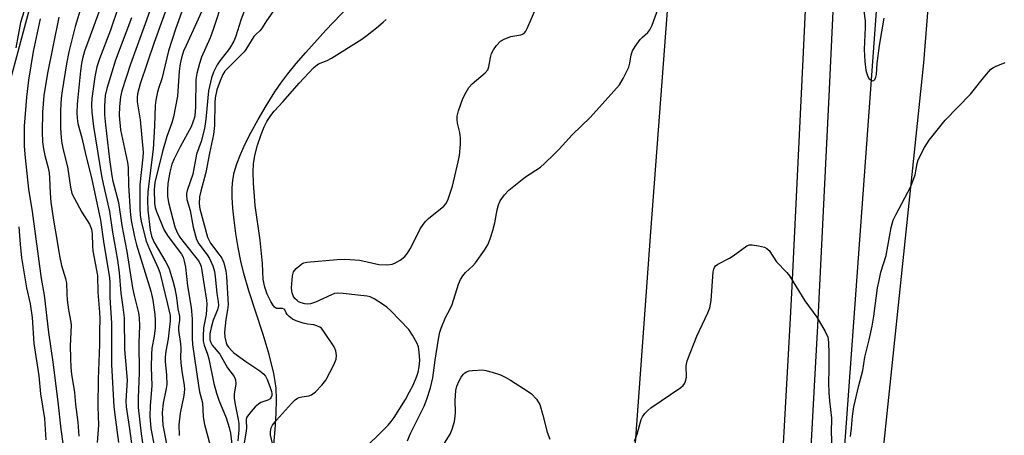
# Model space of a CAD drawing. Units: inches. Extents: x 1255766 to 1261766, y 541453 to 545453.
# Drawn here: x 1257614 to 1257884, y 542194 to 542308 of the extents above; entities that cross this region are included whole.
import ezdxf

# ---------------------------------------------------------------- set-up
doc = ezdxf.new("R2010")
doc.units = ezdxf.units.IN
doc.header["$MEASUREMENT"] = 0
for name, color, linetype in [('HYDRO-Canal', 164, 'Continuous'), ('HYDRO-Single Line Stream', 4, 'Continuous'), ('NTRL-Trees', 3, 'Continuous'), ('TRANS-Road', 130, 'Continuous'), ('TRANS-Street Sidewalk', 7, 'Continuous'), ('Undefined', 1, 'Continuous')]:
    doc.layers.add(name, color=color, linetype=linetype)

msp = doc.modelspace()

# ---------------------------------------------------------------- linework, layer by layer
at = {"layer": 'HYDRO-Canal'}
msp.add_lwpolyline([(1257830.85, 542112.69), (1257839.63, 542188.67), (1257850.77, 542342.04), (1257860.07, 542622.26), (1257862.92, 542747.51), (1257834.66, 542887.82)], dxfattribs=at)
at = {"layer": 'HYDRO-Single Line Stream'}
msp.add_lwpolyline([(1257682.52, 542183.04), (1257683.58, 542195.64), (1257683.87, 542200.04), (1257683.96, 542203.89), (1257683.83, 542206.96), (1257683.59, 542208.83), (1257683.19, 542211.04), (1257681.9, 542216.19), (1257680.24, 542221.69), (1257676.31, 542233.72), (1257674.95, 542238.46), (1257674.16, 542241.88), (1257673.42, 542245.63), (1257672.78, 542249.44), (1257672.29, 542253.11), (1257671.97, 542256.39), (1257671.8, 542259.39), (1257671.81, 542261.96), (1257671.97, 542264.15), (1257672.37, 542266.22), (1257673.08, 542268.58), (1257674.07, 542271.19), (1257675.39, 542274.12), (1257676.99, 542277.31), (1257678.88, 542280.76), (1257681.08, 542284.5), (1257683.52, 542288.41), (1257685.12, 542290.77), (1257687.05, 542293.34), (1257689.36, 542296.19), (1257691.97, 542299.22), (1257697.5, 542305.3), (1257709.94, 542318.44)], dxfattribs=at)
at = {"layer": 'NTRL-Trees'}
msp.add_lwpolyline([(1257798.54, 542410.34), (1257786.47, 542249.93), (1257779.57, 542154.2), (1257789.06, 542105.9), (1257795.96, 542081.75), (1257781.29, 542058.46), (1257748.01, 542045.27), (1257663.14, 542101.59), (1257609.67, 542165.41), (1257602.77, 542261.14), (1257655.54, 542458.11)], dxfattribs=at)
at = {"layer": 'TRANS-Road'}
msp.add_lwpolyline([(1257830.64, 541969.35), (1257832.69, 541993.18), (1257832.99, 541995.97), (1257832.28, 542013.07), (1257844.37, 542132.37), (1257844.83, 542136.83), (1257846.04, 542148.41), (1257858.94, 542271.82), (1257861.44, 542296.37), (1257866.47, 542359.68)], dxfattribs=at)
at = {"layer": 'TRANS-Street Sidewalk'}
for points in [[(1257821.48, 542163.87), (1257824.84, 542224.49), (1257825.34, 542234.86), (1257828.49, 542299.29), (1257829.43, 542318.54)], [(1257836.93, 542318.28), (1257835.41, 542287.14), (1257832.33, 542224.1), (1257831.34, 542205.88), (1257828.49, 542153.71)]]:
    msp.add_lwpolyline(points, dxfattribs=at)
at = {"layer": 'Undefined'}
for points, elevation in [([(1257657.6, 542321.93), (1257650.4, 542301.88), (1257646.59, 542290.59), (1257645.82, 542287.84), (1257645.71, 542286.78), (1257645.75, 542285.66), (1257646.52, 542280.66), (1257647.4, 542271.83), (1257647.32, 542270.45), (1257646.5, 542262.84), (1257646.46, 542256.48), (1257646.54, 542254.43), (1257646.89, 542252.42), (1257648.21, 542247.38), (1257649.11, 542245.19), (1257651.5, 542239.92), (1257651.92, 542238.77), (1257654.08, 542230.08), (1257654.75, 542226.95), (1257654.77, 542225.52), (1257654.61, 542223.79), (1257654.19, 542220.57), (1257653.57, 542217.14), (1257653.41, 542215.48), (1257653.43, 542214.34), (1257653.81, 542210.54), (1257653.83, 542208.01), (1257653.66, 542206.86), (1257652.84, 542202.87), (1257652.61, 542200.28), (1257652.75, 542196.85), (1257653.78, 542191.67)], 402), ([(1257652.11, 542318.99), (1257648.29, 542308.06), (1257643.86, 542295.94), (1257641.52, 542288.6), (1257641.19, 542286.97), (1257640.85, 542284.38), (1257640.81, 542281.9), (1257641.2, 542277.9), (1257643.06, 542268.92), (1257643.28, 542267.57), (1257643.34, 542262.69), (1257643.8, 542255.46), (1257644.09, 542253.06), (1257645, 542248.52), (1257645.53, 542246.38), (1257649.51, 542233.65), (1257650, 542231.16), (1257650.6, 542227.21), (1257650.69, 542225.64), (1257650.64, 542223.56), (1257650.36, 542221.27), (1257649.78, 542218), (1257649.63, 542216.26), (1257649.56, 542212.87), (1257649.75, 542207.62), (1257649.29, 542202.2), (1257649.19, 542199.3), (1257649.5, 542195.89), (1257650.44, 542190.76)], 404), ([(1257664.82, 542313.62), (1257659.13, 542301.1), (1257658.48, 542299.51), (1257657.87, 542297.68), (1257657.51, 542296.09), (1257657.26, 542294.07), (1257656.77, 542287.14), (1257655.71, 542281.55), (1257655.25, 542279.85), (1257653.91, 542276.14), (1257652.68, 542271.98), (1257650.58, 542263.5), (1257650.42, 542261.54), (1257650.51, 542257.8), (1257650.7, 542256.64), (1257651.03, 542255.52), (1257653.1, 542250.4), (1257654.22, 542248.67), (1257657.9, 542243.8), (1257658.34, 542242.93), (1257658.66, 542241.87), (1257658.97, 542240.2), (1257659.57, 542235.07), (1257660.51, 542229.16), (1257660.77, 542226), (1257660.83, 542220.73), (1257660.92, 542218.98), (1257662.54, 542207.68), (1257662.85, 542205.95), (1257663.66, 542202.94), (1257663.82, 542199.12), (1257664.17, 542196.97), (1257666.99, 542186.5)], 398), ([(1257669.23, 542313.65), (1257666.58, 542305.47), (1257665.71, 542303.16), (1257663.39, 542297.88), (1257662.79, 542296.16), (1257662.1, 542293.45), (1257661.84, 542291.72), (1257661.77, 542284.48), (1257661.63, 542282.67), (1257661.43, 542281.33), (1257661.04, 542280.03), (1257660.52, 542278.76), (1257657.5, 542273.29), (1257655.87, 542269.98), (1257655.24, 542268.46), (1257654.67, 542266.29), (1257654.18, 542263.15), (1257654.01, 542261.44), (1257654.04, 542259.72), (1257654.3, 542258), (1257655.47, 542253.42), (1257656.1, 542251.25), (1257656.73, 542249.72), (1257657.4, 542248.49), (1257658.22, 542247.33), (1257662.53, 542241.96), (1257662.92, 542241.28), (1257663.24, 542240.37), (1257664.13, 542235.2), (1257664.71, 542231.12), (1257664.8, 542230.06), (1257664.62, 542227.2), (1257663.93, 542223.59), (1257663.8, 542221.29), (1257663.84, 542219.87), (1257664.09, 542218.75), (1257665.03, 542216.29), (1257665.42, 542215), (1257666.78, 542208.3), (1257667.48, 542205.57), (1257668.14, 542203.71), (1257670.11, 542198.8), (1257670.94, 542196.19), (1257671.31, 542194.63), (1257672.24, 542187.21)], 396), ([(1257719.86, 542192.51), (1257720.61, 542194.39), (1257724.43, 542202.02), (1257725.17, 542203.95), (1257726.19, 542207.03), (1257726.84, 542209.83), (1257727.48, 542214.69), (1257728.36, 542220.46), (1257728.75, 542222.36), (1257729.09, 542223.45), (1257730.29, 542226.4), (1257731.52, 542228.57), (1257732.13, 542229.93), (1257733.85, 542235.52), (1257734.43, 542236.84), (1257735.06, 542237.83), (1257735.78, 542238.74), (1257737.76, 542240.54), (1257738.56, 542241.4), (1257740.96, 542244.84), (1257741.86, 542246.38), (1257742.52, 542248.03), (1257743.29, 542250.28), (1257743.78, 542252.43), (1257744.43, 542255.97), (1257744.86, 542257.36), (1257745.32, 542258.43), (1257746.46, 542260.09), (1257747.7, 542261.32), (1257752.27, 542265.05), (1257756.36, 542267.71), (1257757.47, 542268.67), (1257760, 542271.13), (1257761.45, 542272.59), (1257765.04, 542276.59), (1257770.05, 542281.42), (1257776.5, 542288.58), (1257777.98, 542290.32), (1257779.02, 542292.04), (1257780.56, 542295.14), (1257780.86, 542296.21), (1257781.19, 542298.53), (1257781.58, 542299.6), (1257782.34, 542300.83), (1257783.7, 542302.72), (1257784.28, 542303.36), (1257785.79, 542304.66), (1257786.35, 542305.4), (1257786.93, 542306.72), (1257789.48, 542313.54)], 396), ([(1257614.7, 542310.61), (1257613.77, 542307.42), (1257612.43, 542300.47)], 418), ([(1257630.47, 542311.99), (1257628.71, 542306.34), (1257626.98, 542299.35), (1257626.35, 542296.08), (1257625.15, 542288.6), (1257624.9, 542286.64), (1257624.7, 542283.21), (1257624.69, 542278.44), (1257624.88, 542275.78), (1257625.08, 542274.25), (1257625.45, 542272.43), (1257626.6, 542267.81), (1257627.47, 542262.2), (1257627.85, 542260.46), (1257628.5, 542259.04), (1257630.54, 542255.31), (1257632.68, 542252.03), (1257633.19, 542250.68), (1257633.4, 542249.38), (1257633.47, 542245.97), (1257633.58, 542244.66), (1257634.89, 542237.88), (1257634.97, 542233.36), (1257635.42, 542227.9), (1257635.49, 542226.01), (1257635.4, 542222.66), (1257635.43, 542218.93), (1257635.02, 542209.43), (1257634.98, 542201.94), (1257635.13, 542196.79), (1257634.74, 542192.05)], 412), ([(1257657.95, 542310.4), (1257656.21, 542305.61), (1257654.29, 542299.65), (1257652.46, 542291.96), (1257651.63, 542289.53), (1257651.32, 542288.4), (1257650.87, 542286.06), (1257650.7, 542284.59), (1257650.5, 542279.05), (1257650.15, 542272.59), (1257648.63, 542260.98), (1257648.57, 542258.46), (1257648.67, 542255.91), (1257649.32, 542250.38), (1257649.67, 542248.71), (1257650.32, 542247.2), (1257653.61, 542241.62), (1257654.15, 542240.58), (1257654.46, 542239.78), (1257655.48, 542236.46), (1257656.02, 542234.34), (1257656.5, 542231.86), (1257656.91, 542228.8), (1257657.32, 542226.79), (1257657.36, 542225.63), (1257657.06, 542223.84), (1257657.03, 542222.88), (1257657.61, 542219.19), (1257657.69, 542217.9), (1257657.65, 542215.37), (1257657.73, 542213.95), (1257657.97, 542211.69), (1257658.59, 542207.74), (1257658.67, 542206.64), (1257658.51, 542204.93), (1257657.56, 542200.1), (1257657.19, 542196.92), (1257657.27, 542193.99)], 400), ([(1257675.08, 542310.56), (1257674.17, 542308.07), (1257672.82, 542303.63), (1257672.26, 542302.29), (1257671.02, 542300.25), (1257670.18, 542299.05), (1257668.42, 542296.88), (1257667.68, 542295.79), (1257666.69, 542293.8), (1257666.08, 542292.25), (1257665.27, 542288.6), (1257664.56, 542280.84), (1257664.19, 542278.27), (1257663.25, 542274.73), (1257661.98, 542271.28), (1257660.97, 542265.74), (1257659.45, 542261.27), (1257659.27, 542260.48), (1257659.23, 542259.93), (1257659.39, 542258.83), (1257660.27, 542255.81), (1257661.05, 542251.24), (1257662.04, 542247.85), (1257662.67, 542246.59), (1257664.97, 542243.56), (1257665.6, 542242.58), (1257666.51, 542240.55), (1257666.95, 542239.01), (1257667.16, 542237.67), (1257667.62, 542232.98), (1257667.94, 542230.8), (1257668, 542229.65), (1257667.75, 542228.52), (1257666.6, 542225.62), (1257665.99, 542223.64), (1257665.66, 542221.94), (1257665.62, 542221.09), (1257665.69, 542220.26), (1257665.94, 542219.48), (1257666.34, 542218.77), (1257668.36, 542216.35), (1257670.48, 542212.55), (1257672.29, 542210.19), (1257672.74, 542209.31), (1257672.82, 542208.21), (1257672.35, 542205.3), (1257672.33, 542204.2), (1257672.59, 542202.53), (1257673.44, 542198.39), (1257673.58, 542197.27), (1257673.62, 542195.55), (1257673.34, 542192.48)], 394), ([(1257682.95, 542310.37), (1257681.2, 542307.87), (1257679.82, 542305.67), (1257679.33, 542305.08), (1257678.33, 542304.17), (1257677.76, 542303.54), (1257676.96, 542302.36), (1257675.55, 542300.02), (1257675.03, 542299.35), (1257670.5, 542294.81), (1257669.79, 542294.02), (1257669.24, 542293.1), (1257668.51, 542291.39), (1257667.59, 542288.89), (1257667.1, 542286.72), (1257667.01, 542285.36), (1257666.9, 542279.11), (1257666.64, 542276.61), (1257665.53, 542271.5), (1257664.52, 542266.2), (1257663.15, 542261.11), (1257662.83, 542259.53), (1257662.77, 542257.64), (1257662.93, 542256.25), (1257665.05, 542248.47), (1257665.45, 542247.51), (1257665.83, 542246.85), (1257668.16, 542243.82), (1257668.92, 542242.67), (1257669.46, 542241.38), (1257670.01, 542239.09), (1257670.19, 542237.64), (1257670.66, 542229.92), (1257670.54, 542228.49), (1257670.03, 542225.84), (1257669.71, 542222.4), (1257669.75, 542221), (1257670.11, 542219.4), (1257670.32, 542218.91), (1257670.79, 542218.21), (1257671.65, 542217.24), (1257672.25, 542216.69), (1257675.52, 542214.34), (1257679.4, 542211.73), (1257680.48, 542210.83), (1257680.95, 542210.25), (1257681.42, 542209.34), (1257682.13, 542207.43), (1257682.55, 542206.05), (1257682.64, 542205.51), (1257682.62, 542204.98), (1257682.46, 542204.48), (1257682.17, 542204.06), (1257681.6, 542203.7), (1257679.66, 542203.05), (1257678.96, 542202.63), (1257678.13, 542201.86), (1257676.96, 542200.57), (1257676.23, 542199.69), (1257675.8, 542198.99), (1257675.64, 542198.5), (1257675.6, 542197.98), (1257675.68, 542196.06), (1257675.64, 542195.26), (1257675.05, 542191.88)], 392), ([(1257706.5, 542188.83), (1257714.57, 542196.82), (1257715.4, 542197.81), (1257716.18, 542198.94), (1257719.28, 542203.89), (1257720.46, 542205.93), (1257721.39, 542207.8), (1257722.47, 542210.26), (1257722.82, 542211.39), (1257723.08, 542212.85), (1257723.22, 542214.6), (1257723.11, 542216.85), (1257722.85, 542218.37), (1257722.44, 542219.46), (1257721.26, 542221.52), (1257720.21, 542223.06), (1257715.26, 542228.22), (1257714.16, 542229.21), (1257712.98, 542230.09), (1257710.76, 542231.51), (1257709.59, 542232.08), (1257708.83, 542232.25), (1257706.27, 542232.48), (1257702.2, 542233.01), (1257700.76, 542233.09), (1257699.87, 542232.95), (1257699.03, 542232.66), (1257694.68, 542230.63), (1257693.29, 542230.11), (1257692.56, 542230.02), (1257691.73, 542230.1), (1257690.71, 542230.38), (1257690, 542230.71), (1257689.57, 542231.02), (1257689.01, 542231.65), (1257688.53, 542232.37), (1257688.2, 542233.13), (1257688.11, 542233.7), (1257688.09, 542234.58), (1257688.31, 542237.87), (1257688.61, 542238.96), (1257689.31, 542239.84), (1257690.91, 542241.11), (1257691.43, 542241.37), (1257692.26, 542241.59), (1257700.56, 542242.34), (1257702.65, 542242.39), (1257706.83, 542242.11), (1257712.03, 542240.92), (1257714.26, 542240.9), (1257715.62, 542241.06), (1257716.39, 542241.34), (1257717.83, 542242.18), (1257719.16, 542243.18), (1257719.87, 542244.03), (1257720.59, 542245.25), (1257721.82, 542247.51), (1257723.36, 542250.73), (1257724.12, 542251.94), (1257724.84, 542252.77), (1257725.67, 542253.56), (1257729.8, 542257), (1257730.38, 542257.65), (1257730.91, 542258.63), (1257731.41, 542259.95), (1257732.2, 542262.49), (1257733.8, 542269.16), (1257734.13, 542270.9), (1257734.39, 542274.03), (1257734.43, 542275.74), (1257734.24, 542277.22), (1257733.6, 542279.73), (1257733.47, 542280.86), (1257733.52, 542281.71), (1257733.88, 542283.14), (1257735.07, 542286.5), (1257735.96, 542288.31), (1257736.68, 542289.54), (1257737.63, 542290.6), (1257741.15, 542293.59), (1257741.86, 542294.43), (1257742.15, 542295.2), (1257742.64, 542297.77), (1257742.94, 542298.91), (1257743.44, 542299.92), (1257744.26, 542301.07), (1257745.41, 542302.29), (1257746.6, 542302.97), (1257748.18, 542303.54), (1257750.95, 542304), (1257751.41, 542304.18), (1257751.95, 542304.56), (1257752.3, 542304.99), (1257752.71, 542305.76), (1257755.09, 542311.25)], 394), ([(1257844.78, 542312.51), (1257845.4, 542307.88), (1257845.4, 542306.06), (1257845.14, 542299.99), (1257845.28, 542296.71), (1257845.54, 542294.36), (1257845.99, 542292.81), (1257846.52, 542291.95), (1257847.07, 542291.53), (1257847.44, 542291.41), (1257847.75, 542291.49), (1257848, 542291.76), (1257848.29, 542292.37), (1257848.47, 542293.12), (1257848.72, 542296.17), (1257849.31, 542301.09), (1257850.57, 542308.56)], 396), ([(1257619.11, 542308.44), (1257617.24, 542299.42), (1257615.88, 542291.53), (1257615.38, 542286.95), (1257614.75, 542278.93), (1257614.74, 542273.49), (1257614.97, 542270.24), (1257615.94, 542261.66), (1257616.9, 542255.46), (1257619.41, 542237.13), (1257620.23, 542232.5), (1257621.42, 542222.23), (1257622.58, 542214.09), (1257623.98, 542203.27), (1257624.76, 542195.71), (1257625.96, 542187.16)], 416), ([(1257624.23, 542308.89), (1257621.14, 542293.53), (1257620.13, 542287.39), (1257619.73, 542282.75), (1257619.65, 542277.29), (1257619.81, 542274.67), (1257620.04, 542272.7), (1257620.42, 542270.84), (1257621.31, 542267.49), (1257621.57, 542266.11), (1257621.71, 542264.73), (1257621.83, 542260.55), (1257622.07, 542258.06), (1257622.82, 542253.12), (1257623.83, 542247.3), (1257624.39, 542243.35), (1257624.94, 542240.64), (1257626.08, 542237.09), (1257626.34, 542235.86), (1257626.42, 542232.85), (1257626.56, 542231.23), (1257626.94, 542228.49), (1257627.54, 542225.13), (1257627.62, 542224.27), (1257627.36, 542218.51), (1257627.4, 542215.35), (1257627.55, 542212.52), (1257627.75, 542210.82), (1257628.58, 542205.83), (1257628.85, 542202.51), (1257629.44, 542197.6), (1257629.7, 542193.76)], 414), ([(1257682.85, 542191.78), (1257682.29, 542194.13), (1257682.29, 542194.96), (1257682.5, 542196.05), (1257682.86, 542196.8), (1257683.93, 542198.16), (1257688.02, 542202.75), (1257689.04, 542203.75), (1257689.7, 542204.22), (1257690.17, 542204.43), (1257690.93, 542204.61), (1257692.78, 542204.86), (1257693.51, 542205.13), (1257694.6, 542205.99), (1257696.41, 542207.82), (1257697.44, 542209.22), (1257699.69, 542213.37), (1257700.3, 542214.93), (1257700.39, 542215.98), (1257700.19, 542217.28), (1257699.73, 542218.32), (1257697.15, 542222.31), (1257696.25, 542223.44), (1257695.81, 542223.77), (1257695.03, 542224.11), (1257694.19, 542224.34), (1257692.41, 542224.59), (1257691.28, 542224.85), (1257689.35, 542225.45), (1257688.34, 542225.95), (1257687.46, 542226.63), (1257686.91, 542227.21), (1257686.62, 542227.63), (1257686.2, 542228.51), (1257686.04, 542228.69), (1257685.58, 542228.86), (1257683.98, 542228.9), (1257683.4, 542229.24), (1257682.92, 542229.83), (1257682.35, 542230.78), (1257681.38, 542232.83), (1257680.76, 542234.72), (1257680.33, 542236.84), (1257680.06, 542241.19), (1257679.48, 542247.62), (1257678.12, 542257.12), (1257677.65, 542263.26), (1257677.51, 542266.39), (1257677.61, 542268.63), (1257677.96, 542270.87), (1257678.71, 542273.68), (1257679.75, 542276.66), (1257680.59, 542278.77), (1257681.33, 542280.22), (1257682.36, 542281.89), (1257683.34, 542283.1), (1257685.81, 542285.7), (1257690.17, 542290.74), (1257694.11, 542294.98), (1257694.76, 542295.55), (1257695.49, 542296.03), (1257697.8, 542296.98), (1257699.04, 542297.64), (1257707.34, 542302.85), (1257708.81, 542303.9), (1257711.36, 542305.96), (1257713.16, 542307.46), (1257713.99, 542308.27)], 392), ([(1257841.33, 542193.72), (1257841.64, 542196.02), (1257841.91, 542199.32), (1257842.31, 542201.87), (1257843.65, 542207.75), (1257844.76, 542211.81), (1257845.3, 542215.53), (1257846.49, 542220.23), (1257847.27, 542223.98), (1257847.76, 542226.76), (1257848.81, 542234.52), (1257849.19, 542236.56), (1257849.71, 542238.88), (1257851.13, 542243.46), (1257852.5, 542251.07), (1257853.1, 542253.09), (1257853.79, 542254.62), (1257857.9, 542262.35), (1257859.08, 542265.59), (1257859.64, 542268.71), (1257859.92, 542269.71), (1257861.67, 542273.09), (1257862.91, 542275.09), (1257867.37, 542280.56), (1257874.29, 542287.69), (1257878.2, 542292.63), (1257879.89, 542294.56), (1257880.56, 542295.07), (1257881.33, 542295.45), (1257883.79, 542296.4)], 398), ([(1257613.29, 542251.25), (1257613.6, 542246.56), (1257614.04, 542242.74), (1257615.36, 542234.57), (1257616.37, 542230.11), (1257616.9, 542226.41), (1257617.43, 542219.21), (1257618.73, 542210.41), (1257619.26, 542205.45), (1257620.35, 542198.64), (1257620.64, 542192.78)], 418), ([(1257782.15, 542192.45), (1257782.87, 542194.38), (1257783.99, 542198.37), (1257784.35, 542199.12), (1257785, 542200.01), (1257785.75, 542200.84), (1257786.64, 542201.59), (1257794.85, 542207.12), (1257795.47, 542207.72), (1257795.9, 542208.4), (1257796.2, 542209.16), (1257796.35, 542209.97), (1257796.3, 542213.13), (1257796.6, 542214.52), (1257799.19, 542221.29), (1257802.27, 542227.66), (1257802.8, 542229.02), (1257803.11, 542231.04), (1257803.73, 542238.89), (1257803.86, 542239.68), (1257804.04, 542240.16), (1257804.32, 542240.54), (1257804.98, 542241.05), (1257808.18, 542242.69), (1257809.2, 542243.29), (1257812.9, 542246.03), (1257813.64, 542246.34), (1257814.43, 542246.38), (1257816.1, 542246.1), (1257817.74, 542245.68), (1257818.46, 542245.32), (1257819.03, 542244.76), (1257821.09, 542241.71), (1257823.88, 542238.72), (1257824.61, 542237.79), (1257828.84, 542230.94), (1257832.17, 542226.47), (1257834.39, 542222.58), (1257835.11, 542220.97), (1257835.3, 542219.58), (1257835.4, 542216.44), (1257835.44, 542211.99), (1257835.34, 542208.56), (1257835.41, 542205.8), (1257835.59, 542203.52), (1257836.14, 542198.78), (1257836.06, 542194.81), (1257836.28, 542190.9)], 398), ([(1257730.01, 542191.9), (1257731.53, 542194.38), (1257732.09, 542195.68), (1257732.72, 542197.84), (1257732.96, 542199.22), (1257733, 542200.37), (1257732.91, 542203.55), (1257733.08, 542206.31), (1257733.36, 542207.49), (1257734, 542208.98), (1257734.58, 542209.96), (1257735.22, 542210.85), (1257735.6, 542211.23), (1257736.04, 542211.49), (1257736.82, 542211.71), (1257737.66, 542211.82), (1257740.52, 542211.98), (1257741.38, 542211.86), (1257743.1, 542211.36), (1257745.36, 542210.6), (1257746.67, 542210.03), (1257748.15, 542209.19), (1257752.96, 542206.11), (1257753.88, 542205.43), (1257755.23, 542203.94), (1257755.72, 542203.24), (1257756.12, 542202.46), (1257757.03, 542199.61), (1257758.13, 542194.94), (1257758.88, 542192.93)], 398)]:
    msp.add_lwpolyline(points, dxfattribs=dict(at, elevation=elevation))
for points in [[(1257637.99, 542317.81, 410), (1257632.45, 542302.78, 410), (1257631.32, 542299.5, 410), (1257630.76, 542297.54, 410), (1257630.48, 542296.13, 410), (1257630.23, 542294.15, 410), (1257629.3, 542284.94, 410), (1257629.17, 542282.58, 410), (1257629.25, 542281.1, 410), (1257629.48, 542279.63, 410), (1257630.56, 542275.72, 410), (1257631.64, 542270.86, 410), (1257633.22, 542264.79, 410), (1257635.69, 542253.14, 410), (1257636.46, 542247.3, 410), (1257638.18, 542237.26, 410), (1257638.25, 542235.94, 410), (1257638.22, 542231.92, 410), (1257638.66, 542224.86, 410), (1257638.7, 542213.38, 410), (1257639.32, 542201.9, 410), (1257639.56, 542199.69, 410), (1257640.59, 542192.05, 410)], [(1257640.52, 542311.51, 408), (1257638.45, 542305.35, 408), (1257635.39, 542297.43, 408), (1257634.7, 542295.25, 408), (1257634.08, 542292.47, 408), (1257633.32, 542286.57, 408), (1257633.19, 542284.82, 408), (1257633.26, 542282.8, 408), (1257633.73, 542278.82, 408), (1257635.99, 542265.34, 408), (1257636.41, 542263.11, 408), (1257638.1, 542255.53, 408), (1257638.95, 542249.85, 408), (1257640.29, 542242.18, 408), (1257640.81, 542238.73, 408), (1257641.22, 542233.04, 408), (1257641.84, 542229.2, 408), (1257642.15, 542226.27, 408), (1257642.29, 542217.6, 408), (1257642.95, 542209.16, 408), (1257642.66, 542203.47, 408), (1257642.69, 542201.82, 408), (1257643.61, 542195.81, 408), (1257644.53, 542189.03, 408)], [(1257644.17, 542308.69, 406), (1257639.81, 542297.11, 406), (1257637.37, 542289.32, 406), (1257636.98, 542287.34, 406), (1257636.81, 542284.5, 406), (1257636.81, 542282.07, 406), (1257637, 542279.29, 406), (1257638.1, 542269.77, 406), (1257638.78, 542265.29, 406), (1257639.09, 542263.84, 406), (1257640.62, 542257.96, 406), (1257641.53, 542251.62, 406), (1257642.89, 542244.51, 406), (1257644.45, 542234.53, 406), (1257644.89, 542232.4, 406), (1257646.06, 542227.63, 406), (1257646.3, 542226.29, 406), (1257646.36, 542224.1, 406), (1257646.19, 542219.5, 406), (1257646.29, 542211.23, 406), (1257645.98, 542204.31, 406), (1257645.97, 542201.66, 406), (1257646.82, 542194.43, 406), (1257647.61, 542188.97, 406)]]:
    msp.add_polyline3d(points, dxfattribs=at)

doc.saveas('drawing.dxf')
